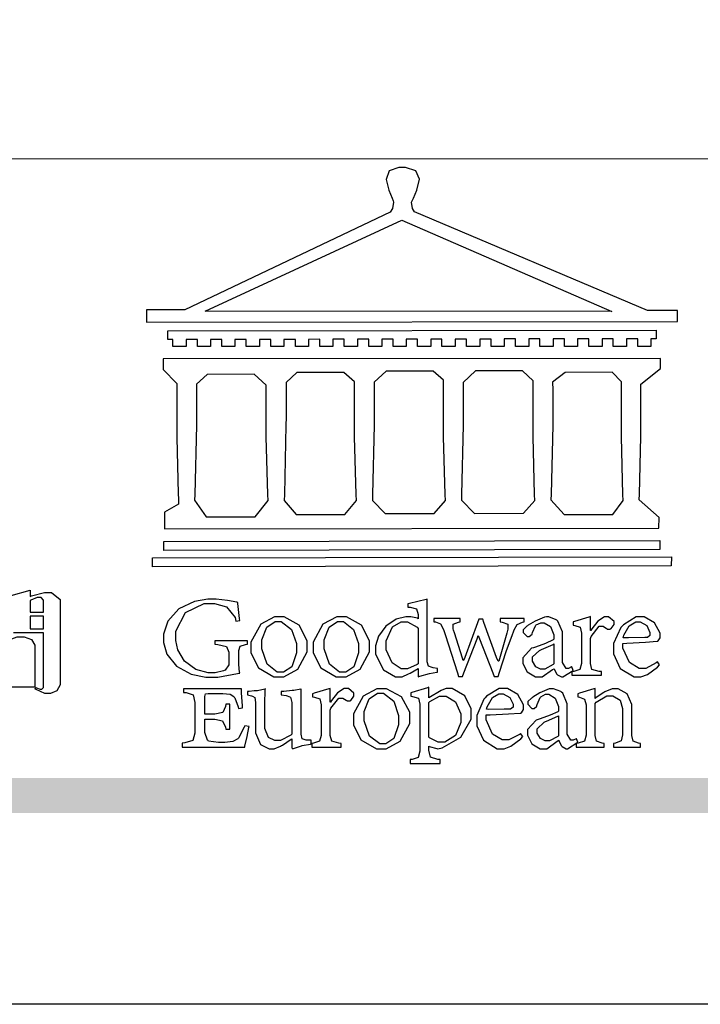
# Model space of a CAD drawing. Units: millimetres. Extents: x 2555 to 6755, y 3590 to 5075.
# Drawn here: x 4846 to 4937, y 3590 to 3723 of the extents above; entities that cross this region are included whole.
import ezdxf

# ---------------------------------------------------------------- set-up
doc = ezdxf.new("R2010")
doc.units = ezdxf.units.MM

# ---------------------------------------------------------------- blocks, each defined once
blk = doc.blocks.new('專屬為您創造幸褔空間')
at = {"color": 7}
blk.add_lwpolyline([(9395.621, 3758.362), (9396.336, 3758.562), (9396.336, 3758.328), (9396.379, 3758.354), (9396.865, 3758.48), (9397.027, 3758.48), (9397.132, 3758.48), (9397.449, 3758.208), (9397.449, 3758.117), (9397.449, 3755.097), (9397.449, 3755.097), (9397.449, 3755.022), (9397.335, 3754.793), (9397.086, 3754.689), (9397.003, 3754.689), (9396.879, 3754.689), (9396.552, 3754.836), (9396.511, 3754.865), (9396.559, 3754.922), (9396.573, 3754.91), (9396.702, 3754.852), (9396.746, 3754.852), (9396.765, 3754.852), (9396.827, 3754.923), (9396.827, 3754.946), (9396.827, 3756.96), (9395.702, 3756.96)], dxfattribs=at)
for points in [[(9396.827, 3757.743), (9396.827, 3758.164), (9396.827, 3758.193), (9396.748, 3758.281), (9396.721, 3758.281), (9396.687, 3758.281), (9396.599, 3758.281), (9396.355, 3758.193), (9396.336, 3758.175), (9396.336, 3757.743), (9396.827, 3757.743)], [(9396.827, 3757.591), (9396.336, 3757.591), (9396.336, 3757.111), (9396.827, 3757.111), (9396.827, 3757.591)], [(9396.511, 3754.935), (9394.742, 3754.935), (9394.742, 3756.409), (9394.742, 3756.442), (9394.641, 3756.534), (9394.625, 3756.536), (9394.625, 3756.608), (9395.34, 3756.854), (9395.34, 3756.608), (9395.38, 3756.644), (9395.849, 3756.818), (9396.007, 3756.818), (9396.101, 3756.818), (9396.386, 3756.72), (9396.511, 3756.496), (9396.511, 3756.421), (9396.511, 3754.935)]]:
    blk.add_lwpolyline(points, close=True, dxfattribs=at)
blk = doc.blocks.new('CoodWare European')
at = {"color": 7}
for points in [[(9356.461, 3771.165), (9355.336, 3771.165), (9346.617, 3774.863), (9346.617, 3774.863), (9346.544, 3774.99), (9346.514, 3775.221), (9346.536, 3775.273), (9346.577, 3775.374), (9346.703, 3775.677), (9346.803, 3776.083), (9346.671, 3776.399), (9346.279, 3776.525), (9346.148, 3776.525), (9346.028, 3776.523), (9345.67, 3776.391), (9345.557, 3776.074), (9345.658, 3775.67), (9345.782, 3775.374), (9345.821, 3775.273), (9345.837, 3775.226), (9345.794, 3774.991), (9345.715, 3774.852), (9345.715, 3774.852), (9338.027, 3771.189), (9336.586, 3771.189), (9336.586, 3770.732), (9356.461, 3770.755), (9356.461, 3771.165)], [(9338.79, 3771.142), (9346.148, 3774.547), (9354, 3771.129), (9338.79, 3771.142)], [(9355.665, 3770.1), (9355.465, 3770.1), (9355.465, 3769.819), (9354.973, 3769.819), (9354.973, 3770.1), (9354.551, 3770.1), (9354.551, 3769.819), (9354.059, 3769.819), (9354.059, 3770.1), (9353.637, 3770.1), (9353.637, 3769.819), (9353.145, 3769.819), (9353.145, 3770.1), (9352.722, 3770.1), (9352.722, 3769.819), (9352.231, 3769.819), (9352.231, 3770.1), (9351.809, 3770.1), (9351.809, 3769.819), (9351.316, 3769.819), (9351.316, 3770.1), (9350.894, 3770.1), (9350.894, 3769.819), (9350.403, 3769.819), (9350.403, 3770.1), (9349.981, 3770.1), (9349.981, 3769.819), (9349.488, 3769.819), (9349.488, 3770.088), (9349.067, 3770.088), (9349.067, 3769.819), (9348.562, 3769.819), (9348.562, 3770.088), (9348.14, 3770.088), (9348.14, 3769.819), (9347.649, 3769.819), (9347.649, 3770.088), (9347.227, 3770.088), (9347.227, 3769.819), (9346.734, 3769.819), (9346.734, 3770.088), (9346.313, 3770.088), (9346.313, 3769.819), (9345.821, 3769.819), (9345.821, 3770.088), (9345.398, 3770.088), (9345.398, 3769.819), (9344.906, 3769.819), (9344.906, 3770.088), (9344.485, 3770.088), (9344.485, 3769.819), (9343.991, 3769.819), (9343.991, 3770.088), (9343.57, 3770.088), (9343.57, 3769.819), (9343.079, 3769.819), (9343.079, 3770.088), (9342.657, 3770.078), (9342.657, 3769.819), (9342.164, 3769.819), (9342.164, 3770.078), (9341.731, 3770.078), (9341.731, 3769.819), (9341.238, 3769.819), (9341.238, 3770.078), (9340.816, 3770.078), (9340.816, 3769.819), (9340.325, 3769.819), (9340.325, 3770.078), (9339.902, 3770.078), (9339.902, 3769.819), (9339.41, 3769.819), (9339.41, 3770.078), (9338.989, 3770.078), (9338.989, 3769.819), (9338.495, 3769.819), (9338.495, 3770.078), (9338.074, 3770.078), (9338.074, 3769.819), (9337.582, 3769.819), (9337.582, 3770.078), (9337.384, 3770.078), (9337.384, 3770.405), (9355.665, 3770.428), (9355.665, 3770.1)], [(9355.09, 3768.414), (9355.828, 3769), (9355.828, 3769.375), (9337.22, 3769.352), (9337.22, 3768.953), (9337.722, 3768.427), (9337.722, 3767.163), (9337.722, 3766.396), (9337.781, 3764.314), (9337.793, 3764.097), (9337.793, 3763.909), (9337.265, 3763.618), (9337.265, 3762.986), (9355.758, 3763.02), (9355.782, 3763.419), (9355.032, 3764.073), (9355.04, 3764.293), (9355.09, 3766.446), (9355.09, 3767.163), (9355.09, 3768.414)], [(9338.461, 3768.403), (9338.461, 3767.163), (9338.458, 3766.873), (9338.399, 3764.282), (9338.391, 3764.062), (9338.824, 3763.442), (9340.652, 3763.442), (9341.145, 3764.051), (9341.132, 3764.271), (9341.075, 3766.44), (9341.075, 3767.163), (9341.075, 3768.369), (9340.618, 3768.777), (9338.86, 3768.766), (9338.461, 3768.403)], [(9344.449, 3764.051), (9344.436, 3764.271), (9344.379, 3766.44), (9344.379, 3767.163), (9344.379, 3768.497), (9343.98, 3768.847), (9342.222, 3768.847), (9341.812, 3768.473), (9341.812, 3767.163), (9341.809, 3766.872), (9341.751, 3764.271), (9341.742, 3764.051), (9342.188, 3763.524), (9344.016, 3763.524), (9344.449, 3764.051)], [(9347.777, 3764.051), (9347.765, 3764.271), (9347.707, 3766.44), (9347.707, 3767.163), (9347.707, 3768.556), (9347.32, 3768.894), (9345.562, 3768.894), (9345.105, 3768.486), (9345.105, 3768.402), (9345.116, 3768.211), (9345.116, 3768.146), (9345.116, 3767.163), (9345.113, 3766.872), (9345.054, 3764.271), (9345.047, 3764.051), (9345.527, 3763.571), (9347.356, 3763.571), (9347.777, 3764.051)], [(9351.128, 3764.051), (9351.116, 3764.271), (9351.059, 3766.44), (9351.059, 3767.163), (9351.059, 3768.531), (9350.66, 3768.906), (9348.902, 3768.906), (9348.445, 3768.473), (9348.445, 3767.163), (9348.442, 3766.873), (9348.383, 3764.282), (9348.375, 3764.062), (9348.866, 3763.571), (9350.696, 3763.582), (9351.128, 3764.051)], [(9354.433, 3764.051), (9354.422, 3764.271), (9354.363, 3766.44), (9354.363, 3767.163), (9354.363, 3768.497), (9354.011, 3768.86), (9352.254, 3768.847), (9351.785, 3768.486), (9351.786, 3768.457), (9351.796, 3768.224), (9351.796, 3768.146), (9351.796, 3767.163), (9351.793, 3766.873), (9351.734, 3764.293), (9351.726, 3764.073), (9352.22, 3763.524), (9354.047, 3763.524), (9354.433, 3764.051)], [(9355.805, 3762.213), (9337.242, 3762.179), (9337.242, 3762.518), (9355.805, 3762.552), (9355.805, 3762.213)], [(9356.227, 3761.604), (9336.821, 3761.57), (9336.821, 3761.909), (9356.238, 3761.945), (9356.227, 3761.604)], [(9340.37, 3758.797), (9339.153, 3758.797), (9339.153, 3758.667), (9339.262, 3758.66), (9339.591, 3758.589), (9339.668, 3758.377), (9339.668, 3758.305), (9339.668, 3757.965), (9339.668, 3757.895), (9339.53, 3757.698), (9339.504, 3757.685), (9339.477, 3757.674), (9339.163, 3757.602), (9339.059, 3757.602), (9338.904, 3757.602), (9338.443, 3757.724), (9338.017, 3758.037), (9337.768, 3758.463), (9337.688, 3758.81), (9337.688, 3758.925), (9337.688, 3759.16), (9338.056, 3759.861), (9338.754, 3760.2), (9338.989, 3760.2), (9339.137, 3760.2), (9339.586, 3760.07), (9339.905, 3759.669), (9339.937, 3759.534), (9340.079, 3759.557), (9340.069, 3759.628), (9340.011, 3760.198), (9340.009, 3760.236), (9339.967, 3760.245), (9339.625, 3760.314), (9339.2, 3760.364), (9339.059, 3760.364), (9338.889, 3760.364), (9338.386, 3760.275), (9337.8, 3760), (9337.387, 3759.536), (9337.231, 3759.043), (9337.231, 3758.878), (9337.231, 3758.733), (9337.356, 3758.299), (9337.714, 3757.843), (9338.267, 3757.547), (9338.808, 3757.439), (9338.989, 3757.439), (9339.26, 3757.439), (9340.002, 3757.576), (9340.079, 3757.591), (9340.072, 3757.623), (9340.043, 3757.906), (9340.043, 3758.001), (9340.043, 3758.375), (9340.043, 3758.432), (9340.092, 3758.601), (9340.299, 3758.66), (9340.37, 3758.667), (9340.37, 3758.797)], [(9347.484, 3757.766), (9347.32, 3757.789), (9347.276, 3757.796), (9347.143, 3757.848), (9347.097, 3758.016), (9347.097, 3758.071), (9347.097, 3760.364), (9347.055, 3760.35), (9346.432, 3760.198), (9346.371, 3760.188), (9346.371, 3760.06), (9346.453, 3760.058), (9346.7, 3760), (9346.757, 3759.781), (9346.757, 3759.708), (9346.757, 3759.627), (9346.731, 3759.641), (9346.487, 3759.697), (9346.407, 3759.697), (9346.29, 3759.697), (9345.94, 3759.606), (9345.545, 3759.35), (9345.268, 3758.968), (9345.165, 3758.611), (9345.165, 3758.493), (9345.165, 3758.299), (9345.465, 3757.713), (9345.907, 3757.451), (9346.056, 3757.451), (9346.155, 3757.451), (9346.402, 3757.565), (9346.453, 3757.591), (9346.757, 3757.766), (9346.757, 3757.451), (9346.821, 3757.475), (9347.177, 3757.57), (9347.457, 3757.625), (9347.484, 3757.626), (9347.484, 3757.766)], [(9341.555, 3759.697), (9341.381, 3759.697), (9340.864, 3759.42), (9340.501, 3758.751), (9340.501, 3758.527), (9340.501, 3758.343), (9340.78, 3757.788), (9341.362, 3757.451), (9341.555, 3757.451), (9341.731, 3757.451), (9342.258, 3757.732), (9342.61, 3758.391), (9342.61, 3758.61), (9342.61, 3758.803), (9342.306, 3759.383), (9341.742, 3759.697), (9341.555, 3759.697)], [(9341.508, 3759.523), (9341.635, 3759.523), (9342.021, 3759.222), (9342.2, 3758.693), (9342.2, 3758.515), (9342.2, 3758.344), (9342.029, 3757.827), (9341.717, 3757.626), (9341.614, 3757.626), (9341.485, 3757.626), (9341.103, 3757.926), (9340.911, 3758.493), (9340.911, 3758.68), (9340.911, 3758.838), (9341.09, 3759.308), (9341.402, 3759.523), (9341.508, 3759.523)], [(9343.887, 3759.697), (9343.713, 3759.697), (9343.196, 3759.42), (9342.831, 3758.751), (9342.831, 3758.527), (9342.831, 3758.343), (9343.113, 3757.788), (9343.694, 3757.451), (9343.887, 3757.451), (9344.063, 3757.451), (9344.591, 3757.732), (9344.942, 3758.391), (9344.942, 3758.61), (9344.942, 3758.803), (9344.634, 3759.383), (9344.073, 3759.697), (9343.887, 3759.697)], [(9343.84, 3759.523), (9343.966, 3759.523), (9344.342, 3759.222), (9344.519, 3758.693), (9344.519, 3758.515), (9344.519, 3758.344), (9344.35, 3757.827), (9344.045, 3757.626), (9343.944, 3757.626), (9343.816, 3757.626), (9343.435, 3757.926), (9343.243, 3758.493), (9343.243, 3758.68), (9343.243, 3758.838), (9343.422, 3759.308), (9343.734, 3759.523), (9343.84, 3759.523)], [(9346.757, 3757.931), (9346.724, 3757.911), (9346.363, 3757.755), (9346.243, 3757.755), (9346.126, 3757.755), (9345.779, 3757.974), (9345.562, 3758.46), (9345.562, 3758.621), (9345.562, 3758.797), (9345.803, 3759.324), (9346.124, 3759.51), (9346.231, 3759.51), (9346.361, 3759.51), (9346.721, 3759.306), (9346.757, 3759.264), (9346.757, 3757.931)], [(9350.719, 3759.639), (9349.828, 3759.639), (9349.828, 3759.51), (9349.898, 3759.5), (9350.107, 3759.425), (9350.113, 3759.24), (9350.099, 3759.183), (9350.074, 3759.087), (9349.796, 3758.123), (9349.77, 3758.035), (9349.745, 3758.035), (9349.695, 3758.17), (9349.217, 3759.487), (9349.172, 3759.615), (9349.031, 3759.615), (9348.977, 3759.469), (9348.504, 3758.177), (9348.456, 3758.06), (9348.446, 3758.06), (9348.416, 3758.154), (9348.111, 3759.102), (9348.082, 3759.194), (9348.066, 3759.248), (9348.067, 3759.423), (9348.261, 3759.5), (9348.328, 3759.51), (9348.328, 3759.639), (9347.345, 3759.639), (9347.345, 3759.51), (9347.405, 3759.505), (9347.592, 3759.435), (9347.698, 3759.248), (9347.719, 3759.183), (9347.771, 3759.034), (9348.228, 3757.605), (9348.269, 3757.462), (9348.422, 3757.462), (9348.471, 3757.601), (9348.961, 3758.876), (9349.008, 3758.996), (9349.057, 3758.867), (9349.552, 3757.597), (9349.605, 3757.462), (9349.745, 3757.462), (9349.797, 3757.626), (9350.054, 3758.397), (9350.282, 3759.036), (9350.321, 3759.135), (9350.347, 3759.204), (9350.467, 3759.407), (9350.657, 3759.498), (9350.719, 3759.51), (9350.719, 3759.639)], [(9352.558, 3757.685), (9352.512, 3757.825), (9352.499, 3757.82), (9352.377, 3757.766), (9352.337, 3757.766), (9352.292, 3757.766), (9352.161, 3757.986), (9352.161, 3758.06), (9352.161, 3758.984), (9352.161, 3759.131), (9351.99, 3759.534), (9351.949, 3759.568), (9351.922, 3759.589), (9351.651, 3759.697), (9351.562, 3759.697), (9351.489, 3759.682), (9351.139, 3759.54), (9350.876, 3759.383), (9350.847, 3759.358), (9350.823, 3759.342), (9350.683, 3759.206), (9350.683, 3759.16), (9350.683, 3759.111), (9350.832, 3758.96), (9350.883, 3758.96), (9350.917, 3758.96), (9351.02, 3759.049), (9351.023, 3759.066), (9351.035, 3759.104), (9351.15, 3759.365), (9351.164, 3759.381), (9351.176, 3759.396), (9351.342, 3759.476), (9351.399, 3759.476), (9351.475, 3759.476), (9351.707, 3759.332), (9351.832, 3759.028), (9351.832, 3758.925), (9351.832, 3758.856), (9351.806, 3758.836), (9351.526, 3758.703), (9351.145, 3758.564), (9351.07, 3758.54), (9351.002, 3758.517), (9350.672, 3758.165), (9350.672, 3758.048), (9350.672, 3757.944), (9350.831, 3757.632), (9351.142, 3757.451), (9351.246, 3757.451), (9351.394, 3757.451), (9351.789, 3757.724), (9351.843, 3757.755), (9351.847, 3757.736), (9351.942, 3757.55), (9351.96, 3757.532), (9351.972, 3757.521), (9352.121, 3757.451), (9352.172, 3757.451), (9352.558, 3757.685)], [(9353.204, 3759.183), (9353.204, 3759.708), (9353.15, 3759.682), (9352.613, 3759.519), (9352.558, 3759.51), (9352.558, 3759.381), (9352.623, 3759.375), (9352.815, 3759.305), (9352.864, 3759.082), (9352.864, 3759.007), (9352.864, 3758.024), (9352.864, 3757.949), (9352.805, 3757.719), (9352.585, 3757.653), (9352.512, 3757.649), (9352.512, 3757.509), (9353.612, 3757.509), (9353.612, 3757.649), (9353.525, 3757.653), (9353.262, 3757.719), (9353.204, 3757.949), (9353.204, 3758.024), (9353.204, 3758.89), (9353.23, 3758.963), (9353.526, 3759.347), (9353.626, 3759.347), (9353.675, 3759.347), (9353.81, 3759.262), (9353.824, 3759.241), (9353.832, 3759.236), (9353.938, 3759.236), (9353.953, 3759.241), (9353.975, 3759.254), (9354.095, 3759.411), (9354.095, 3759.463), (9354.095, 3759.521), (9353.883, 3759.697), (9353.813, 3759.697), (9353.728, 3759.697), (9353.477, 3759.533), (9353.253, 3759.244), (9353.215, 3759.183), (9353.204, 3759.183)], [(9355.71, 3758.012), (9355.667, 3757.975), (9355.277, 3757.766), (9355.149, 3757.766), (9355.027, 3757.766), (9354.661, 3757.99), (9354.422, 3758.525), (9354.422, 3758.703), (9354.569, 3758.709), (9355.265, 3758.75), (9355.702, 3758.782), (9355.724, 3758.786), (9355.743, 3758.792), (9355.816, 3758.909), (9355.816, 3758.948), (9355.816, 3759.08), (9355.606, 3759.472), (9355.219, 3759.697), (9355.09, 3759.697), (9354.914, 3759.697), (9354.436, 3759.402), (9354.387, 3759.347), (9354.337, 3759.292), (9354.071, 3758.693), (9354.071, 3758.493), (9354.071, 3758.31), (9354.319, 3757.762), (9354.836, 3757.451), (9355.009, 3757.451), (9355.092, 3757.451), (9355.343, 3757.537), (9355.717, 3757.806), (9355.794, 3757.895), (9355.71, 3758.012)], [(9354.984, 3759.51), (9355.064, 3759.51), (9355.309, 3759.368), (9355.431, 3759.114), (9355.431, 3759.03), (9355.431, 3759.003), (9355.341, 3758.925), (9355.312, 3758.925), (9355.235, 3758.924), (9354.633, 3758.914), (9354.433, 3758.914), (9354.456, 3759.012), (9354.656, 3759.357), (9354.902, 3759.51), (9354.984, 3759.51)], [(9351.832, 3757.931), (9351.807, 3757.911), (9351.5, 3757.732), (9351.399, 3757.732), (9351.339, 3757.732), (9351.16, 3757.828), (9351.036, 3758.038), (9351.036, 3758.107), (9351.036, 3758.195), (9351.301, 3758.437), (9351.352, 3758.457), (9351.378, 3758.472), (9351.806, 3758.665), (9351.832, 3758.68), (9351.832, 3757.931)], [(9340.266, 3755.613), (9340.252, 3755.564), (9340.051, 3755.178), (9340.032, 3755.158), (9340.004, 3755.128), (9339.824, 3755.032), (9339.521, 3754.993), (9339.422, 3754.993), (9339.29, 3754.993), (9338.917, 3755.047), (9338.894, 3755.063), (9338.873, 3755.078), (9338.777, 3755.366), (9338.777, 3755.462), (9338.777, 3755.859), (9339.047, 3755.859), (9339.143, 3755.859), (9339.436, 3755.803), (9339.547, 3755.568), (9339.563, 3755.485), (9339.714, 3755.485), (9339.714, 3756.42), (9339.563, 3756.42), (9339.548, 3756.341), (9339.444, 3756.111), (9339.146, 3756.046), (9339.047, 3756.046), (9338.777, 3756.046), (9338.777, 3756.678), (9338.777, 3756.71), (9338.795, 3756.808), (9338.896, 3756.831), (9338.93, 3756.831), (9339.352, 3756.831), (9339.444, 3756.831), (9339.724, 3756.8), (9339.864, 3756.717), (9339.878, 3756.69), (9339.895, 3756.665), (9340.019, 3756.323), (9340.032, 3756.269), (9340.183, 3756.292), (9340.18, 3756.36), (9340.149, 3756.845), (9340.149, 3757.006), (9337.981, 3757.006), (9337.981, 3756.867), (9338.071, 3756.858), (9338.336, 3756.776), (9338.402, 3756.484), (9338.402, 3756.387), (9338.402, 3755.438), (9338.402, 3755.346), (9338.328, 3755.068), (9338.025, 3754.978), (9337.922, 3754.97), (9337.922, 3754.817), (9340.266, 3754.817), (9340.277, 3754.856), (9340.356, 3755.21), (9340.424, 3755.556), (9340.431, 3755.591), (9340.266, 3755.613)], [(9342.75, 3755.076), (9342.61, 3755.076), (9342.563, 3755.079), (9342.421, 3755.13), (9342.376, 3755.309), (9342.376, 3755.368), (9342.376, 3756.995), (9342.361, 3756.99), (9342.104, 3756.943), (9342.069, 3756.936), (9342.037, 3756.933), (9341.736, 3756.9), (9341.636, 3756.9), (9341.636, 3756.772), (9341.812, 3756.749), (9341.853, 3756.744), (9341.985, 3756.683), (9342.035, 3756.487), (9342.035, 3756.42), (9342.035, 3755.309), (9341.988, 3755.268), (9341.601, 3755.063), (9341.472, 3755.063), (9341.394, 3755.063), (9341.16, 3755.178), (9341.017, 3755.514), (9341.017, 3755.625), (9341.017, 3756.269), (9341.017, 3756.451), (9341.033, 3756.954), (9341.039, 3756.995), (9341.021, 3756.99), (9340.742, 3756.93), (9340.71, 3756.924), (9340.624, 3756.924), (9340.433, 3756.9), (9340.37, 3756.9), (9340.37, 3756.772), (9340.523, 3756.736), (9340.553, 3756.731), (9340.644, 3756.676), (9340.676, 3756.486), (9340.676, 3756.42), (9340.676, 3755.496), (9340.676, 3755.353), (9340.862, 3754.921), (9341.179, 3754.759), (9341.285, 3754.759), (9341.375, 3754.759), (9341.612, 3754.856), (9341.648, 3754.876), (9341.685, 3754.897), (9342.003, 3755.11), (9342.035, 3755.133), (9342.035, 3754.795), (9342.069, 3754.759), (9342.087, 3754.768), (9342.358, 3754.856), (9342.387, 3754.865), (9342.418, 3754.874), (9342.725, 3754.933), (9342.75, 3754.935), (9342.75, 3755.076)], [(9343.464, 3756.504), (9343.464, 3757.018), (9343.409, 3756.995), (9342.867, 3756.832), (9342.809, 3756.819), (9342.809, 3756.702), (9342.877, 3756.694), (9343.077, 3756.626), (9343.126, 3756.403), (9343.126, 3756.328), (9343.126, 3755.332), (9343.126, 3755.259), (9343.067, 3755.036), (9342.847, 3754.965), (9342.774, 3754.959), (9342.774, 3754.817), (9343.874, 3754.817), (9343.874, 3754.959), (9343.785, 3754.964), (9343.524, 3755.036), (9343.464, 3755.259), (9343.464, 3755.332), (9343.464, 3756.199), (9343.49, 3756.272), (9343.788, 3756.655), (9343.887, 3756.655), (9343.937, 3756.655), (9344.068, 3756.58), (9344.086, 3756.562), (9344.094, 3756.557), (9344.2, 3756.548), (9344.215, 3756.549), (9344.237, 3756.562), (9344.356, 3756.72), (9344.356, 3756.772), (9344.356, 3756.834), (9344.145, 3757.018), (9344.075, 3757.018), (9343.99, 3757.018), (9343.736, 3756.849), (9343.51, 3756.562), (9343.476, 3756.504), (9343.464, 3756.504)], [(9345.386, 3757.006), (9345.214, 3757.006), (9344.696, 3756.73), (9344.332, 3756.061), (9344.332, 3755.836), (9344.332, 3755.652), (9344.612, 3755.096), (9345.193, 3754.759), (9345.386, 3754.759), (9345.562, 3754.759), (9346.09, 3755.042), (9346.441, 3755.708), (9346.441, 3755.929), (9346.441, 3756.121), (9346.134, 3756.697), (9345.572, 3757.006), (9345.386, 3757.006)], [(9345.339, 3756.842), (9345.465, 3756.842), (9345.846, 3756.536), (9346.02, 3756.004), (9346.02, 3755.825), (9346.02, 3755.654), (9345.85, 3755.138), (9345.546, 3754.935), (9345.445, 3754.935), (9345.317, 3754.935), (9344.934, 3755.234), (9344.742, 3755.801), (9344.742, 3755.988), (9344.742, 3756.147), (9344.921, 3756.626), (9345.233, 3756.842), (9345.339, 3756.842)], [(9347.156, 3756.666), (9347.156, 3757.065), (9347.102, 3757.042), (9346.526, 3756.863), (9346.477, 3756.853), (9346.477, 3756.725), (9346.55, 3756.718), (9346.769, 3756.648), (9346.817, 3756.426), (9346.817, 3756.351), (9346.817, 3754.736), (9346.817, 3754.661), (9346.754, 3754.433), (9346.529, 3754.359), (9346.453, 3754.35), (9346.453, 3754.21), (9347.579, 3754.21), (9347.579, 3754.35), (9347.488, 3754.359), (9347.221, 3754.44), (9347.156, 3754.698), (9347.156, 3754.783), (9347.156, 3754.853), (9347.172, 3754.845), (9347.46, 3754.762), (9347.496, 3754.759), (9347.657, 3754.788), (9348.359, 3755.185), (9348.738, 3755.867), (9348.738, 3756.093), (9348.738, 3756.256), (9348.502, 3756.741), (9348.028, 3757.018), (9347.87, 3757.018), (9347.809, 3757.018), (9347.644, 3756.951), (9347.624, 3756.936), (9347.156, 3756.666)], [(9350.59, 3755.332), (9350.546, 3755.291), (9350.155, 3755.088), (9350.027, 3755.088), (9349.905, 3755.088), (9349.54, 3755.306), (9349.301, 3755.844), (9349.301, 3756.024), (9349.449, 3756.027), (9350.144, 3756.059), (9350.58, 3756.092), (9350.602, 3756.093), (9350.621, 3756.1), (9350.696, 3756.227), (9350.696, 3756.269), (9350.696, 3756.399), (9350.486, 3756.789), (9350.097, 3757.018), (9349.968, 3757.018), (9349.792, 3757.018), (9349.314, 3756.72), (9349.265, 3756.666), (9349.215, 3756.611), (9348.95, 3756.004), (9348.95, 3755.801), (9348.95, 3755.62), (9349.199, 3755.074), (9349.715, 3754.759), (9349.887, 3754.759), (9349.97, 3754.759), (9350.221, 3754.848), (9350.595, 3755.124), (9350.672, 3755.216), (9350.59, 3755.332)], [(9349.862, 3756.819), (9349.942, 3756.819), (9350.186, 3756.676), (9350.309, 3756.424), (9350.309, 3756.339), (9350.309, 3756.313), (9350.214, 3756.237), (9350.191, 3756.234), (9349.972, 3756.234), (9349.386, 3756.232), (9349.312, 3756.234), (9349.335, 3756.331), (9349.534, 3756.673), (9349.773, 3756.819), (9349.853, 3756.819), (9349.862, 3756.819)], [(9352.735, 3755.005), (9352.688, 3755.133), (9352.675, 3755.128), (9352.553, 3755.076), (9352.512, 3755.076), (9352.468, 3755.076), (9352.337, 3755.304), (9352.337, 3755.379), (9352.337, 3756.292), (9352.337, 3756.438), (9352.166, 3756.844), (9352.125, 3756.878), (9352.097, 3756.902), (9351.827, 3757.006), (9351.737, 3757.006), (9351.665, 3756.995), (9351.314, 3756.855), (9351.052, 3756.69), (9351.023, 3756.666), (9350.999, 3756.652), (9350.86, 3756.523), (9350.86, 3756.479), (9350.86, 3756.427), (9351.008, 3756.269), (9351.059, 3756.269), (9351.093, 3756.269), (9351.196, 3756.357), (9351.199, 3756.373), (9351.21, 3756.412), (9351.326, 3756.674), (9351.34, 3756.69), (9351.352, 3756.705), (9351.518, 3756.795), (9351.575, 3756.795), (9351.651, 3756.795), (9351.882, 3756.652), (9352.008, 3756.339), (9352.008, 3756.234), (9352.008, 3756.163), (9351.98, 3756.144), (9351.7, 3756.015), (9351.321, 3755.875), (9351.246, 3755.848), (9351.178, 3755.828), (9350.847, 3755.483), (9350.847, 3755.368), (9350.847, 3755.262), (9351.007, 3754.941), (9351.317, 3754.759), (9351.422, 3754.759), (9351.57, 3754.759), (9351.965, 3755.042), (9352.019, 3755.076), (9352.022, 3755.057), (9352.118, 3754.871), (9352.136, 3754.853), (9352.145, 3754.842), (9352.296, 3754.759), (9352.348, 3754.759), (9352.735, 3755.005)], [(9355.079, 3754.817), (9355.079, 3754.959), (9355.007, 3754.967), (9354.799, 3755.036), (9354.75, 3755.259), (9354.75, 3755.332), (9354.75, 3756.281), (9354.75, 3756.416), (9354.579, 3756.819), (9354.241, 3757.006), (9354.129, 3757.006), (9354.023, 3757.006), (9353.738, 3756.888), (9353.707, 3756.867), (9353.675, 3756.847), (9353.402, 3756.661), (9353.38, 3756.643), (9353.38, 3757.018), (9353.332, 3756.995), (9352.793, 3756.832), (9352.735, 3756.819), (9352.735, 3756.702), (9352.799, 3756.69), (9352.987, 3756.613), (9353.039, 3756.399), (9353.039, 3756.328), (9353.039, 3755.332), (9353.039, 3755.26), (9352.979, 3755.04), (9352.751, 3754.967), (9352.675, 3754.959), (9352.675, 3754.817), (9353.718, 3754.817), (9353.718, 3754.959), (9353.645, 3754.967), (9353.43, 3755.036), (9353.38, 3755.259), (9353.38, 3755.332), (9353.38, 3756.456), (9353.417, 3756.495), (9353.817, 3756.736), (9353.953, 3756.736), (9354.042, 3756.736), (9354.312, 3756.579), (9354.41, 3756.268), (9354.41, 3756.163), (9354.41, 3755.356), (9354.41, 3755.28), (9354.355, 3755.049), (9354.143, 3754.967), (9354.071, 3754.959), (9354.071, 3754.817), (9355.079, 3754.817)], [(9347.156, 3756.491), (9347.193, 3756.52), (9347.559, 3756.725), (9347.683, 3756.725), (9347.802, 3756.725), (9348.158, 3756.513), (9348.352, 3756.059), (9348.352, 3755.906), (9348.352, 3755.743), (9348.155, 3755.253), (9347.756, 3755.005), (9347.624, 3755.005), (9347.507, 3755.005), (9347.182, 3755.166), (9347.156, 3755.192), (9347.156, 3756.491)], [(9352.008, 3755.239), (9351.983, 3755.219), (9351.676, 3755.052), (9351.575, 3755.052), (9351.515, 3755.052), (9351.335, 3755.141), (9351.212, 3755.346), (9351.212, 3755.415), (9351.212, 3755.506), (9351.477, 3755.758), (9351.527, 3755.778), (9351.554, 3755.79), (9351.98, 3755.976), (9352.008, 3755.988), (9352.008, 3755.239)]]:
    blk.add_lwpolyline(points, close=True, dxfattribs=at)
blk = doc.blocks.new('10')
h = blk.add_hatch(color=256)
h.dxf.hatch_style = 1
h.paths.add_polyline_path([(-79.89, 61.02), (-4123.42, 61.02), (-4123.42, 51.54), (-79.89, 51.54)])
at = {"color": 250, "lineweight": 20}
blk.add_line((-344.67, 227.96), (-4124.74, 227.96), dxfattribs=at)
blk.add_lwpolyline([(-4200, 2970), (0, 2970), (0, 0), (-4200, 0)], close=True)
at = {"xscale": 7.2, "yscale": 7.2, "zscale": 7.2}
for name, p in [('CoodWare European', (-71007.3, -26965.35)), ('專屬為您創造幸褔空間', (-71468.77, -26949.99))]:
    blk.add_blockref(name, p, dxfattribs=at)

msp = doc.modelspace()

# ---------------------------------------------------------------- block references
at = {"xscale": 0.5, "yscale": 0.5, "zscale": 0.5}
msp.add_blockref('10', (6754.71, 3589.95), dxfattribs=at)

doc.saveas('drawing.dxf')
